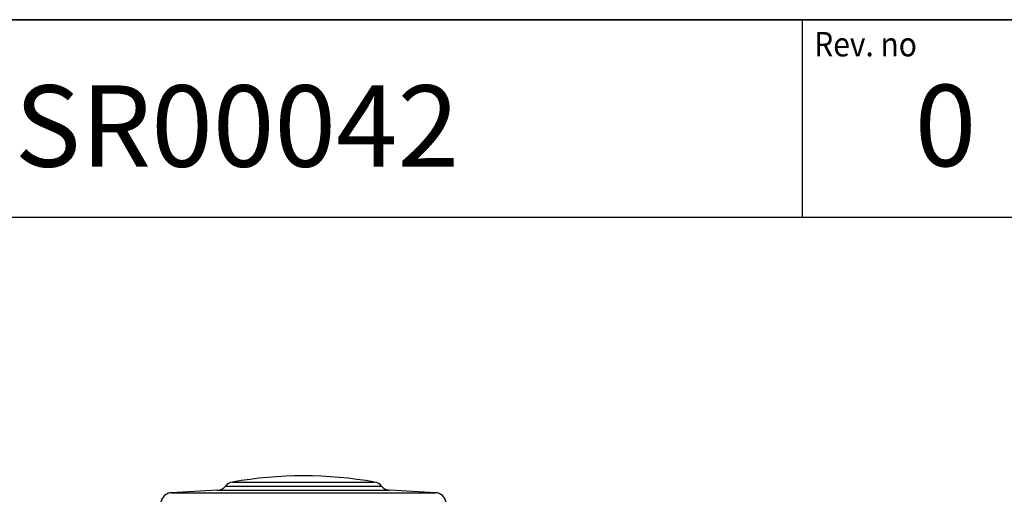
# Model space of a CAD drawing. Units: millimetres. Extents: x -26 to 420, y 0 to 522.
# Drawn here: x 258 to 318, y 257 to 287 of the extents above; entities that cross this region are included whole.
import ezdxf
from ezdxf.enums import TextEntityAlignment as Align

# ---------------------------------------------------------------- set-up
doc = ezdxf.new("R2010")
doc.units = ezdxf.units.MM
for name, color, linetype in [('2159765-3', 7, 'Continuous'), ('BLANKETT', 7, 'Continuous'), ('Default', 7, 'Continuous'), ('Drawing', 7, 'Continuous')]:
    doc.layers.add(name, color=color, linetype=linetype)
doc.styles.add('SEACAD_Arial', font='arial.ttf')
doc.styles.add('SEACAD_arial_ttf', font='txt')

# ---------------------------------------------------------------- blocks, each defined once
blk = doc.blocks.new('SE2')
at = {"layer": '2159765-3', "color": 7, "linetype": 'Continuous'}
for p, q in [((270.865, 258.592), (279.608, 258.592)), ((269.936, 258.086), (267.126, 257.939)), ((267.126, 257.939), (283.346, 257.939)), ((269.936, 258.086), (280.536, 258.086)), ((270.443, 258.344), (280.03, 258.344)), ((283.346, 257.939), (280.536, 258.086))]:
    blk.add_line(p, q, dxfattribs=at)
for centre, radius, start, end in [((270.986, 257.903), 0.7, 99.98996, 140.9011), ((275.236, 233.774), 25.2, 80.01004, 99.98996), ((279.486, 257.903), 0.7, 39.0989, 80.01004), ((267.163, 257.24), 0.7, 93, 170.87741), ((269.9, 258.785), 0.7, 273, 320.9011), ((280.573, 258.785), 0.7, 219.0989, 267), ((283.31, 257.24), 0.7, 9.12259, 87)]:
    blk.add_arc(centre, radius, start, end, dxfattribs=at)
blk = doc.blocks.new('SEANNOT_GROUP')
at = {"layer": 'BLANKETT', "color": 7, "linetype": 'Continuous', "style": 'SEACAD_Arial'}
blk.add_text('0', height=5, dxfattribs=at).set_placement((312.813, 283.001), align=Align.TOP_LEFT)
blk = doc.blocks.new('SEANNOT_GROUP2')
at = {"layer": 'BLANKETT', "color": 7, "linetype": 'Continuous', "style": 'SEACAD_Arial'}
blk.add_text('SR00042', height=5, dxfattribs=at).set_placement((257.476, 282.968), align=Align.TOP_LEFT)
blk = doc.blocks.new('SE6')
at = {"layer": 'Default', "color": 7, "linetype": 'Continuous'}
blk.add_line((410, 287), (23.931, 287), dxfattribs=at)

msp = doc.modelspace()

# ---------------------------------------------------------------- linework, layer by layer
at = {"color": 7, "linetype": 'Continuous'}
msp.add_line((230.5, 287), (410, 287), dxfattribs=at)
at = {"layer": 'BLANKETT', "color": 7, "linetype": 'Continuous'}
for p, q in [((305.898, 287), (305.898, 274.863)), ((23.931, 274.863), (410, 274.863))]:
    msp.add_line(p, q, dxfattribs=at)

# ---------------------------------------------------------------- block references
at = {"layer": 'BLANKETT'}
for name in ['SEANNOT_GROUP2', 'SEANNOT_GROUP']:
    msp.add_blockref(name, (0, 0), dxfattribs=at)
at = {"layer": 'Default'}
msp.add_blockref('SE6', (0, 0), dxfattribs=at)
at = {"layer": 'Drawing'}
msp.add_blockref('SE2', (0, 0), dxfattribs=at)

# ---------------------------------------------------------------- texts
at = {"color": 7, "linetype": 'Continuous', "style": 'SEACAD_arial_ttf', "width": 0.9}
msp.add_text('Rev. no', height=1.5, dxfattribs=at).set_placement((306.635, 286.245), align=Align.TOP_LEFT)

doc.saveas('drawing.dxf')
